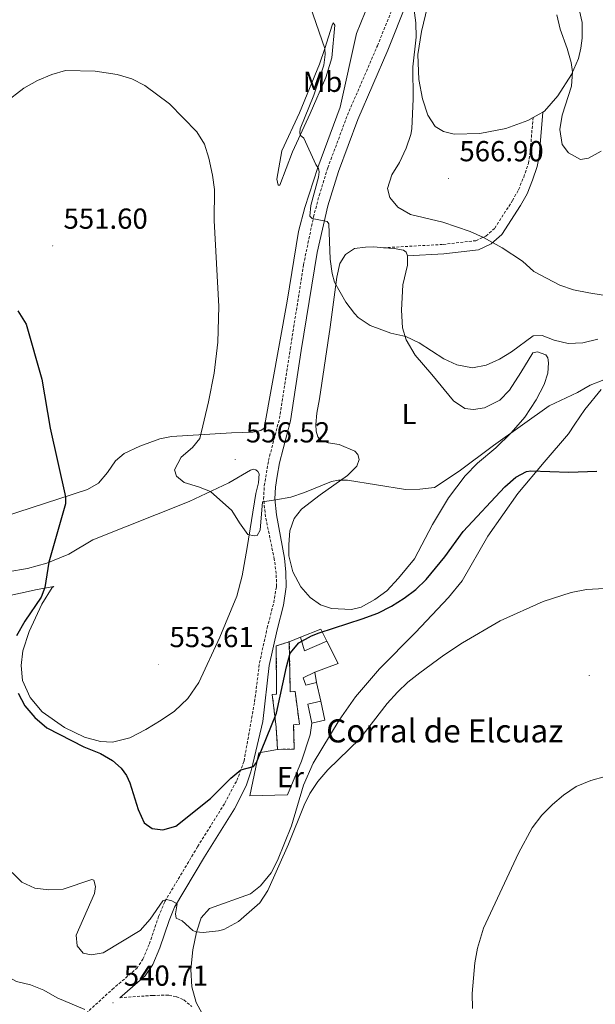
# Model space of a CAD drawing. Units: metres. Extents: x 630976 to 635487, y 4701510 to 4704564.
# Drawn here: x 633668 to 633868, y 4703601 to 4703941 of the extents above; entities that cross this region are included whole.
import ezdxf
from ezdxf.enums import TextEntityAlignment as Align

# ---------------------------------------------------------------- set-up
doc = ezdxf.new("R2010")
doc.units = ezdxf.units.M
doc.header["$MEASUREMENT"] = 0
doc.linetypes.add('TRAZOSX2', pattern=[1.5, 1, -0.5])
for name, color, linetype, lineweight in [('Carátula', 7, 'Continuous', 5), ('Level 15', 1, 'Continuous', 0), ('Level 16', 1, 'Continuous', 13), ('Level 18', 1, 'TRAZOSX2', 13), ('Level 20', 19, 'Continuous', 0), ('Level 21', 19, 'Continuous', 0), ('Level 36', 19, 'Continuous', 40), ('Level 37', 92, 'Continuous', 0), ('Level 4', 36, 'Continuous', 30), ('Level 41', 39, 'Continuous', 0), ('Level 44', 19, 'Continuous', 0), ('Level 5', 36, 'Continuous', 0), ('Level 52', 1, 'Continuous', 13), ('Level 53', 1, 'Continuous', 0), ('Level 7', 1, 'Continuous', 0)]:
    doc.layers.add(name, color=color, linetype=linetype, lineweight=lineweight)
doc.styles.add('Arial', font='ARIAL.TTF', dxfattribs={"height": 0.2})

# ---------------------------------------------------------------- blocks, each defined once
blk = doc.blocks.new('5PATER')
at = {"layer": 'Carátula', "linetype": 'Continuous', "lineweight": 5}
h = blk.add_hatch(color=250, dxfattribs=at)
edge = h.paths.add_edge_path()
edge.add_ellipse((0, 0), major_axis=(-1.33, -1.34), ratio=0.999422, start_angle=0, end_angle=360)

msp = doc.modelspace()

# ---------------------------------------------------------------- linework, layer by layer
at = {"layer": 'Level 15', "linetype": 'Continuous', "lineweight": 13}
for points in [[(633771.08, 4703712.02, 552.5), (633767.41, 4703711.06, 552.5), (633766.43, 4703713.63, 552.5), (633770.51, 4703715.56, 552.33)], [(633770.51, 4703715.56, 552.33), (633771.08, 4703712.02, 552.5)], [(633769.46, 4703697.99, 552), (633768.1, 4703704.56, 551.66), (633772.64, 4703705.5, 550.33)], [(633772.64, 4703705.5, 550.33), (633774, 4703698.93, 550.66), (633769.46, 4703697.99, 552)]]:
    msp.add_polyline3d(points, dxfattribs=at)
at = {"layer": 'Level 16', "color": 1, "linetype": 'Continuous', "lineweight": 13, "ltscale": 0.5}
for points in [[(633765.52, 4703727.65, 553.11), (633772.59, 4703730.5, 553.11), (633774.71, 4703726.34, 552.49)], [(633761.69, 4703726.11, 553.11), (633765.52, 4703727.65, 553.11)], [(633774.71, 4703726.34, 552.16), (633766.98, 4703723.02, 552.39), (633765.52, 4703727.65, 553.83)], [(633774.71, 4703726.34, 552.49), (633778.63, 4703718.62, 551.33), (633770.51, 4703715.56, 551.33)], [(633771.08, 4703712.02, 551.33), (633772.64, 4703705.5, 550.55)]]:
    msp.add_polyline3d(points, dxfattribs=at)
at = {"layer": 'Level 18', "color": 1, "linetype": 'TRAZOSX2', "lineweight": 13}
for points in [[(633757.62, 4703688.89, 552.5), (633757.12, 4703696.56, 553.39), (633755.8, 4703707.83, 554.06), (633757.3, 4703708, 554.06), (633757.15, 4703724.68, 554), (633761.69, 4703726.11, 553.67)], [(633761.69, 4703726.11, 553.67), (633762, 4703708.78, 553.89), (633763.68, 4703708.94, 553.78), (633765.17, 4703697.63, 553.34), (633763.17, 4703697.41, 553.11), (633763.4, 4703688.92, 551.16), (633757.62, 4703688.89, 552.5)]]:
    msp.add_polyline3d(points, dxfattribs=at)
at = {"layer": 'Level 20', "color": 19, "linetype": 'Continuous', "lineweight": 0, "ltscale": 0.5}
msp.add_polyline3d([(633769.46, 4703697.99, 548.95), (633768.9, 4703693.94, 548.67), (633765.94, 4703684.77, 548.51), (633761.05, 4703673.2, 548.4), (633747.99, 4703672.87, 549.9), (633751.17, 4703687.66, 550.18), (633757.62, 4703688.89, 549.01)], dxfattribs=at)
at = {"layer": 'Level 21', "color": 19, "linetype": 'TRAZOSX2', "lineweight": 0}
for points in [[(633691.28, 4703597.57, 539.93), (633700.42, 4703605.87, 540.71), (633708.85, 4703613.12, 542.21), (633711.01, 4703616.33, 542.66), (633713.25, 4703621.64, 543.16), (633716.44, 4703631.06, 544.24), (633718.63, 4703636.32, 545.05), (633729.96, 4703655.23, 546.72), (633739.38, 4703670.28, 548.73), (633743.52, 4703678.13, 549.73), (633746.01, 4703684.83, 550.23), (633749.66, 4703705.35, 551.01), (633751.37, 4703718.76, 551.34), (633754.03, 4703730.9, 551.95), (633756.3, 4703739.64, 552.9), (633757.23, 4703745.24, 553.34), (633757.16, 4703749.69, 553.62), (633756.49, 4703754.64, 553.83), (633753.47, 4703769.34, 554.51), (633752.77, 4703775.42, 555.07), (633753.02, 4703780.05, 555.57), (633754.48, 4703788.77, 555.96), (633758.26, 4703803.27, 556.6), (633762.02, 4703827.39, 557.52), (633766.6, 4703856.55, 559.2), (633770.05, 4703872.99, 560.02), (633772.03, 4703880.48, 560.58), (633775, 4703890.03, 560.97), (633781.79, 4703908.22, 561.82), (633792.17, 4703932.2, 563.53), (633798.71, 4703948.49, 564.19)], [(633794.26, 4703862.37, 561.98), (633814.93, 4703863.54, 563.53), (633826.3, 4703864.83, 564.54), (633829.76, 4703866.44, 564.98), (633832.79, 4703869.13, 565.49), (633838.93, 4703878.69, 566.93), (633841.04, 4703882.47, 567.66), (633842.83, 4703886.81, 568.4), (633844.42, 4703891.56, 568.87), (633844.97, 4703894.56, 569), (633846.06, 4703907.44, 569.36)], [(633702.98, 4703602.97, 540.71), (633714.31, 4703603.78, 542.21), (633720.01, 4703603.85, 542.94), (633722.6, 4703603.34, 543.16), (633725.16, 4703602.23, 543.55), (633727.94, 4703599.93, 543.83)]]:
    msp.add_polyline3d(points, dxfattribs=at)
at = {"layer": 'Level 21', "color": 19, "linetype": 'Continuous', "lineweight": 0}
for points in [[(633702.98, 4703602.97, 540.71), (633711.76, 4703610.52, 542.21), (633714.44, 4703614.48, 542.66), (633716.87, 4703620.27, 543.16), (633720.07, 4703629.68, 544.24), (633721.93, 4703634.27, 545.01), (633732.33, 4703651.69, 546.54), (633742.74, 4703668.35, 548.73), (633746.75, 4703676.3, 549.73), (633748.4, 4703681.09, 550.1), (633749.03, 4703683.92, 550.23), (633752.55, 4703698.54, 550.8), (633754.73, 4703717.86, 551.34), (633757.44, 4703730.22, 551.95), (633759.67, 4703738.77, 552.9), (633760.55, 4703745.09, 553.34), (633760.5, 4703750.22, 553.62), (633759.97, 4703755.01, 553.81), (633757.3, 4703769.95, 554.51), (633756.65, 4703775.54, 555.07), (633756.88, 4703779.62, 555.57), (633757.5, 4703783.35, 555.74), (633758.27, 4703787.96, 555.96), (633762.05, 4703802.48, 556.6), (633765.84, 4703826.79, 557.52), (633771.29, 4703860.76, 559.45), (633775.06, 4703876.93, 560.41), (633778.67, 4703888.77, 560.97), (633785.39, 4703906.77, 561.82), (633795.75, 4703930.71, 563.53), (633802.36, 4703947.21, 564.19)], [(633802.55, 4703859.59, 561.98), (633815.21, 4703860.3, 563.53), (633827.19, 4703861.66, 564.54), (633831.56, 4703863.7, 564.98), (633835.27, 4703867, 565.49), (633841.71, 4703877.02, 566.93), (633843.97, 4703881.05, 567.66), (633845.91, 4703885.76, 568.4), (633847.52, 4703890.51, 568.85), (633848.18, 4703893.98, 569), (633849.48, 4703909.31, 569.36)]]:
    msp.add_polyline3d(points, dxfattribs=at)
at = {"layer": 'Level 36', "color": 92, "linetype": 'Continuous', "lineweight": 0}
for points in [[(633789.46, 4703947.52, 562.52), (633784.94, 4703936.43, 562.24), (633779.25, 4703911.02, 561.24), (633771.57, 4703890.17, 560.01), (633767.1, 4703876.27, 559.07), (633764.91, 4703868.03, 558.46), (633760.9, 4703843.96, 557.45), (633753.02, 4703799.94, 556.45), (633751.86, 4703799.2, 556.45), (633749.06, 4703798.61, 556.28), (633741.67, 4703798.38, 556.17), (633720.96, 4703797.08, 553.89), (633716.91, 4703796.28, 553.39), (633709.91, 4703793.72, 552.67), (633704.52, 4703791.18, 552.11), (633701.52, 4703788.68, 551.61), (633698.75, 4703784.7, 551.44), (633695.61, 4703780.99, 551.11), (633691.83, 4703778.72, 550.66), (633662.77, 4703769.27, 548.16)], [(633846.06, 4703907.44, 569.28), (633844.23, 4703906.44, 569.22), (633836.65, 4703903.61, 568.88), (633827.58, 4703901.94, 568.1), (633818.7, 4703901.68, 567.38), (633815.05, 4703902.55, 566.99), (633812.12, 4703904.35, 566.82), (633809.68, 4703908.28, 566.54), (633807.75, 4703913.86, 566.15), (633806.57, 4703920.57, 565.65), (633806.21, 4703929.27, 565.65), (633807.42, 4703937.15, 565.93), (633809.51, 4703945.85, 566.04)], [(633861.55, 4703946.84, 570.5), (633863.08, 4703940.26, 570.55), (633863.06, 4703934.92, 570.55), (633862.62, 4703931.4, 570.5), (633861.76, 4703927.8, 570.33), (633859.34, 4703922.31, 569.94), (633854.65, 4703914.98, 569.72), (633850.07, 4703909.64, 569.44), (633849.48, 4703909.31, 569.42)], [(633773.97, 4703931.3, 560), (633776.55, 4703939.42, 560.56), (633776.89, 4703940.19, 560.84), (633777.47, 4703939.35, 561.12), (633776.36, 4703928.09, 561.4), (633774.33, 4703921.27, 561.23), (633768.91, 4703908.79, 560.78), (633762.79, 4703895.55, 559.34), (633758.43, 4703884.07, 558), (633757.79, 4703883.98, 557.94), (633757.39, 4703886.1, 557.89), (633759.13, 4703895.88, 558.17), (633765.21, 4703909.02, 558.67), (633772.12, 4703925.87, 559.56), (633773.97, 4703931.3, 560)], [(633849.48, 4703909.31, 569.42), (633848.15, 4703908.58, 569.36), (633846.06, 4703907.44, 569.28)], [(633791.28, 4703740.68, 551.29), (633786.57, 4703738.08, 551.35), (633783.19, 4703737.26, 551.52), (633776.29, 4703737.62, 551.85), (633772.44, 4703738.85, 551.96), (633768.89, 4703741.39, 552.41), (633765.62, 4703745.13, 552.74), (633762.89, 4703750.27, 553.02), (633761.57, 4703755.84, 553.41), (633761.52, 4703759.76, 553.74), (633761.88, 4703764.49, 553.69), (633763.41, 4703768.75, 553.8), (633765.93, 4703771.92, 554.02), (633772.4, 4703776.95, 554.35), (633781.84, 4703783.6, 555.08), (633785.05, 4703786.85, 555.58), (633785.87, 4703789.14, 555.97), (633785.42, 4703790.87, 556.47), (633784.32, 4703792.04, 556.97), (633778.97, 4703794.28, 557.25), (633775.18, 4703794.86, 557.3), (633772.57, 4703795.66, 557.42), (633771.61, 4703796.97, 557.47), (633770.96, 4703798.95, 557.47), (633770.89, 4703801.23, 557.47), (633771.23, 4703805.14, 557.47), (633772.13, 4703810.07, 557.92), (633775.88, 4703834.86, 559.08), (633778.14, 4703852.26, 560.14), (633779.21, 4703856.92, 560.76), (633781.13, 4703860.04, 561.03), (633784.26, 4703862.08, 561.2), (633788.02, 4703862.63, 561.42), (633790.94, 4703862.65, 561.59), (633794.26, 4703862.37, 561.8)], [(633802.55, 4703859.59, 561.91), (633802.61, 4703856.36, 561.76), (633800.93, 4703849.5, 561.14), (633800.51, 4703840.78, 560.37), (633800.82, 4703834.71, 560.03), (633802.12, 4703830.57, 559.81), (633805.19, 4703825.2, 559.31), (633810.96, 4703818.5, 558.7), (633818.52, 4703809.49, 557.36), (633822.42, 4703806.76, 556.52), (633825.44, 4703806.38, 556.19), (633829.27, 4703807.01, 556.14), (633834.53, 4703809.66, 556.02), (633837.91, 4703813.12, 556.25), (633841.78, 4703819.19, 557.3), (633845.95, 4703825.98, 558.97), (633847.6, 4703826.42, 558.97), (633850.45, 4703825.3, 558.86), (633851.17, 4703824.31, 558.81), (633851.37, 4703822.56, 558.64), (633851.18, 4703819.04, 557.58), (633849.88, 4703815.12, 556.8), (633847.15, 4703809.79, 555.8), (633843.21, 4703803.82, 555.19), (633838.48, 4703798.31, 555.08), (633833.15, 4703793.16, 554.91), (633826.78, 4703787.88, 554.91), (633822.54, 4703783.52, 554.8), (633816.81, 4703775.9, 554.35), (633811.24, 4703766.63, 553.74), (633804.99, 4703754.75, 552.85), (633799.53, 4703748.11, 551.85), (633795.44, 4703743.72, 551.52), (633791.28, 4703740.68, 551.29)], [(633794.26, 4703862.37, 561.8), (633797.98, 4703862.07, 562.04), (633801.24, 4703861.54, 562.04), (633802.11, 4703860.83, 561.98), (633802.55, 4703859.59, 561.91)], [(633729.47, 4703601.31, 543.98), (633727.93, 4703606.74, 544.09), (633727.63, 4703612.77, 544.54), (633728.34, 4703619.56, 544.7), (633729.53, 4703625.69, 545.15), (633731.15, 4703630.59, 545.15), (633734.03, 4703633.81, 545.15), (633748.2, 4703638.92, 545.04), (633751.75, 4703641.7, 544.59), (633755.35, 4703646.14, 544.54), (633757.59, 4703650.49, 544.54), (633762.42, 4703662.49, 544.98), (633766.57, 4703676.54, 545.48), (633769.91, 4703684.07, 545.82), (633778.98, 4703699, 545.98), (633784.61, 4703707.05, 545.87), (633792.87, 4703716.77, 545.71), (633805.35, 4703729.31, 546.04), (633816.75, 4703741.39, 546.37), (633821.53, 4703747.19, 546.54), (633830.35, 4703762.59, 548.04), (633840.84, 4703777.4, 549.16), (633849.91, 4703788.2, 550.38), (633858.35, 4703797.98, 551.88), (633860.57, 4703801.32, 552.52), (633864, 4703806.46, 553.5), (633869.67, 4703813.38, 554.39)], [(633748.21, 4703785.48, 555.84), (633749.29, 4703785.77, 555.84), (633750.11, 4703785.6, 555.78), (633750.8, 4703785.04, 555.78), (633751.2, 4703784.14, 555.73), (633751.03, 4703781.12, 555.39), (633750.06, 4703777.44, 555.39), (633747.15, 4703758.75, 554.89), (633745.31, 4703748.87, 554.73), (633743.48, 4703741.83, 554.73), (633737.68, 4703727.69, 554.39), (633730.31, 4703711.96, 553.45), (633726.53, 4703706.52, 553.22), (633721.94, 4703702.14, 553.17), (633717.28, 4703698.97, 552.83), (633712.01, 4703695.75, 552.33), (633706.46, 4703692.86, 551.72), (633700.5, 4703691.41, 551.16), (633696.3, 4703691.62, 550.83), (633690.75, 4703693.11, 550.61), (633683.87, 4703696.43, 550.72), (633676.17, 4703701.88, 550.55), (633671.98, 4703706.86, 550.33), (633669.35, 4703712.68, 550.38), (633668.87, 4703717.93, 550.5), (633669.5, 4703723.01, 550.5), (633671.67, 4703729.64, 550.33), (633676.03, 4703739.16, 550.5), (633679.63, 4703744.82, 550.5), (633680.15, 4703745.27, 550.38), (633674.41, 4703744.2, 549.66), (633662.92, 4703741.61, 548.66)], [(633664.2, 4703750.3, 548.77), (633671.11, 4703751.43, 549.27), (633677.8, 4703753.32, 549.94), (633685.35, 4703756.4, 550.72), (633693.63, 4703761.38, 551.89), (633727.02, 4703774.57, 554.56), (633740.8, 4703781.05, 555.39), (633748.21, 4703785.48, 555.84)], [(633732.2, 4703596.23, 543.98), (633729.47, 4703601.31, 543.98)]]:
    msp.add_polyline3d(points, dxfattribs=at)
at = {"layer": 'Level 4', "color": 36, "linetype": 'Continuous', "lineweight": 30}
for points in [[(633667.73, 4703840.53, 550), (633670.58, 4703835.91, 550), (633675.98, 4703816.94, 550), (633678.92, 4703800.01, 550), (633684.2, 4703776.24, 550), (633684.23, 4703773.85, 550), (633678.44, 4703753.58, 550), (633677.06, 4703744.9, 550), (633675.74, 4703741.52, 550), (633670.12, 4703733.24, 550), (633667.21, 4703728.2, 550)], [(633667.77, 4703708.3, 550), (633670.19, 4703703.93, 550), (633673.57, 4703699.93, 550), (633677.74, 4703696.29, 550), (633690.54, 4703689.81, 550), (633696.37, 4703687.4, 550), (633700.53, 4703684.99, 550), (633703.45, 4703682.44, 550), (633705.32, 4703679.88, 550), (633706.49, 4703677.32, 550), (633709.37, 4703668.1, 550), (633711.43, 4703663.51, 550), (633714.22, 4703661.5, 550), (633717.88, 4703661.02, 550), (633722.44, 4703662.3, 550), (633734.44, 4703671.87, 550), (633741.41, 4703678.91, 550), (633744.9, 4703681.85, 550), (633749.25, 4703682.92, 550), (633750.29, 4703684.31, 550), (633757.25, 4703701.38, 550), (633760.67, 4703717.38, 550), (633762, 4703722.19, 550), (633764.97, 4703725.76, 550), (633769.38, 4703728.16, 550), (633771.96, 4703729.21, 550), (633786.89, 4703734.01, 550), (633792.27, 4703736.05, 550), (633797.02, 4703738.43, 550), (633801.49, 4703741.14, 550), (633805.46, 4703744.18, 550), (633809.03, 4703747.69, 550), (633815.46, 4703755.44, 550), (633821.9, 4703764.26, 550), (633836.29, 4703779.74, 550), (633840.08, 4703783.01, 550), (633843.76, 4703784.95, 550), (633845.24, 4703785.22, 550), (633858.41, 4703784.77, 550), (633868.12, 4703785.14, 550)]]:
    msp.add_polyline3d(points, dxfattribs=at)
at = {"layer": 'Level 5', "color": 36, "linetype": 'Continuous', "lineweight": 0}
for points in [[(633763.74, 4703961.03, 560), (633773.97, 4703931.3, 560), (633774.12, 4703929.19, 560), (633773.65, 4703925.5, 560), (633770.18, 4703915.17, 560), (633765.43, 4703903.56, 560), (633765.32, 4703902.24, 560), (633765.47, 4703901.38, 560), (633766.75, 4703900.27, 560), (633770.88, 4703891.13, 560), (633771.76, 4703889.78, 560), (633771.98, 4703888.63, 560), (633771.78, 4703886.82, 560), (633769.11, 4703876.96, 560), (633768.82, 4703873.36, 560), (633769.65, 4703872.48, 560), (633774.78, 4703871.46, 560), (633775.4, 4703870.69, 560), (633775.79, 4703858.43, 560), (633776.48, 4703853.48, 560), (633777.29, 4703850.47, 560), (633781.29, 4703843.6, 560), (633784.26, 4703839.6, 560), (633785.49, 4703838.3, 560), (633789.66, 4703835.5, 560), (633796.88, 4703832.84, 560), (633802.07, 4703831.65, 560), (633806.59, 4703829.52, 560), (633815.19, 4703824, 560), (633819.71, 4703821.86, 560), (633825.07, 4703820.8, 560), (633829.77, 4703821.72, 560), (633834.4, 4703823.82, 560), (633838.6, 4703826.4, 560), (633846.09, 4703831.96, 560), (633849.23, 4703832.08, 560), (633853.35, 4703830.45, 560), (633858.21, 4703829.27, 560), (633863.33, 4703829.48, 560), (633868.49, 4703830.82, 560)], [(633804.81, 4703945.37, 565), (633805.43, 4703940.19, 565), (633805.63, 4703935.19, 565), (633804.49, 4703924.99, 565), (633804.6, 4703913.88, 565), (633804.08, 4703903.55, 565), (633803.74, 4703901.5, 565), (633802.08, 4703896.79, 565), (633799.87, 4703891.86, 565), (633797.17, 4703887.6, 565), (633795.67, 4703882.82, 565), (633796.49, 4703879.74, 565), (633799.28, 4703876.41, 565), (633803.61, 4703873.91, 565), (633814.87, 4703871.28, 565), (633824.3, 4703867.96, 565), (633828.89, 4703865.96, 565), (633835.32, 4703862.38, 565), (633842.42, 4703857.72, 565), (633846.33, 4703854.14, 565), (633855.27, 4703849.4, 565), (633860.03, 4703847.87, 565), (633865.35, 4703846.83, 565), (633870.35, 4703846.04, 565)], [(633854.32, 4703942.9, 570), (633855.42, 4703938.02, 570), (633857.84, 4703931.35, 570), (633859.2, 4703926.51, 570), (633859.75, 4703923.24, 570), (633859.36, 4703918.26, 570), (633856.14, 4703908.24, 570), (633855.34, 4703903.28, 570), (633856.14, 4703898.09, 570), (633858.33, 4703895.2, 570), (633862.5, 4703892.93, 570), (633865.29, 4703893.38, 570), (633869.65, 4703895.82, 570)], [(633656.53, 4703907.4, 555), (633669.83, 4703917.6, 555), (633674.48, 4703920.25, 555), (633679.46, 4703922.28, 555), (633684.26, 4703923.69, 555), (633694.44, 4703923.49, 555), (633702.06, 4703922.32, 555), (633707.21, 4703920.76, 555), (633711.69, 4703918.54, 555), (633720.26, 4703912.11, 555), (633729.69, 4703902.48, 555), (633732.27, 4703898.19, 555), (633733.82, 4703893.36, 555), (633735.09, 4703887.45, 555), (633735.75, 4703882.49, 555), (633735.7, 4703871.78, 555), (633737.33, 4703842.08, 555), (633736.95, 4703829.71, 555), (633735.7, 4703819, 555), (633733.73, 4703809.04, 555), (633730.71, 4703796.4, 555), (633728.12, 4703793.35, 555), (633724.3, 4703789.94, 555), (633721.92, 4703785.53, 555), (633722.67, 4703783.4, 555), (633725.34, 4703781.14, 555), (633730.24, 4703779.73, 555), (633734.38, 4703778.03, 555), (633741.8, 4703771.49, 555), (633744.39, 4703767.25, 555), (633747.37, 4703763.18, 555), (633749.54, 4703762.73, 555), (633750.51, 4703762.84, 555), (633751.57, 4703764.7, 555), (633752.45, 4703774.46, 555), (633756.97, 4703775.25, 555), (633762.24, 4703776.15, 555), (633766.99, 4703777.73, 555), (633776.3, 4703781.48, 555), (633778.69, 4703782, 555), (633781.86, 4703781.97, 555), (633801.89, 4703778.81, 555), (633806.89, 4703778.9, 555), (633811.89, 4703779.44, 555), (633820.46, 4703785.12, 555), (633832.34, 4703793.97, 555), (633851.63, 4703807.68, 555), (633861.44, 4703812.36, 555), (633865.83, 4703814.9, 555), (633870.51, 4703816.66, 555)], [(633665.75, 4703646.34, 545), (633669.07, 4703642.99, 545), (633673.62, 4703640.92, 545), (633678.46, 4703640.27, 545), (633683.39, 4703640.58, 545), (633693.33, 4703643.86, 545), (633694, 4703643.62, 545), (633694.61, 4703641.5, 545), (633694.21, 4703639.09, 545), (633687.91, 4703624.57, 545), (633688.29, 4703620.89, 545), (633690.35, 4703618.44, 545), (633693.15, 4703617.78, 545), (633697.23, 4703618.54, 545), (633710.1, 4703626.28, 545), (633713.49, 4703630.13, 545), (633717.96, 4703636.45, 545), (633719.18, 4703636.91, 545), (633721.06, 4703636.46, 545), (633722.81, 4703635.48, 545), (633722.27, 4703631.96, 545), (633722.54, 4703630.46, 545), (633724.58, 4703629.54, 545), (633728.34, 4703626.26, 545), (633729.27, 4703625.79, 545), (633731.86, 4703625.49, 545), (633737.12, 4703626.15, 545), (633739.06, 4703626.62, 545), (633744.07, 4703629.31, 545), (633751.49, 4703635.85, 545), (633754.28, 4703640.11, 545), (633761.4, 4703656.05, 545), (633766.88, 4703669.54, 545), (633768.82, 4703673.61, 545), (633771.59, 4703677.77, 545), (633775.04, 4703681.86, 545), (633786.09, 4703692.55, 545), (633795.61, 4703704.77, 545), (633799.12, 4703708.65, 545), (633802.76, 4703712.08, 545), (633806.84, 4703715.36, 545), (633815.18, 4703721.48, 545), (633821.65, 4703725.68, 545), (633834.65, 4703733.29, 545), (633849.58, 4703740.08, 545), (633859.23, 4703743.1, 545), (633864.5, 4703744.15, 545), (633874.96, 4703744.73, 545)], [(633825.08, 4703599.25, 540), (633824.93, 4703604.5, 540), (633825.87, 4703615.05, 540), (633826.85, 4703620.08, 540), (633828.93, 4703627, 540), (633840.97, 4703652.95, 540), (633845.79, 4703661.71, 540), (633849.1, 4703666.15, 540), (633852.74, 4703669.86, 540), (633856.58, 4703673.06, 540), (633861.03, 4703676.05, 540), (633866.11, 4703678.1, 540), (633871.04, 4703679.51, 540)], [(633599.11, 4703673.18, 540), (633600.57, 4703673.06, 540), (633602.94, 4703674.73, 540), (633603.41, 4703670.51, 540), (633604.14, 4703666.6, 540), (633605.86, 4703661.91, 540), (633608.29, 4703652.57, 540), (633609.99, 4703644.28, 540), (633611.08, 4703641.54, 540), (633614.16, 4703637.52, 540), (633618.04, 4703634.37, 540), (633627.8, 4703632.13, 540), (633632.55, 4703630.21, 540), (633649.56, 4703620.08, 540), (633654.38, 4703616.99, 540), (633658.23, 4703613.79, 540), (633662.71, 4703610.98, 540), (633667.2, 4703608.63, 540), (633672.06, 4703607.46, 540), (633676.74, 4703605.55, 540), (633681.29, 4703602.91, 540), (633690.94, 4703598.96, 540)]]:
    msp.add_polyline3d(points, dxfattribs=at)
at = {"layer": 'Level 52', "color": 1, "linetype": 'Continuous', "lineweight": 13}
for points in [[(633771.08, 4703712.02, 552.5), (633767.41, 4703711.06, 552.5), (633766.43, 4703713.63, 552.5), (633770.51, 4703715.56, 552.33), (633771.08, 4703712.02, 552.5)], [(633769.46, 4703697.99, 552), (633768.1, 4703704.56, 551.66), (633772.64, 4703705.5, 550.33), (633774, 4703698.93, 550.66), (633769.46, 4703697.99, 552)]]:
    msp.add_polyline3d(points, close=True, dxfattribs=at)
at = {"layer": 'Level 53', "color": 1, "linetype": 'Continuous', "lineweight": 0}
msp.add_polyline3d([(633757.62, 4703688.89, 552.5), (633757.12, 4703696.56, 553.39), (633755.8, 4703707.83, 554.06), (633757.3, 4703708, 554.06), (633757.15, 4703724.68, 554), (633761.69, 4703726.11, 553.67), (633762, 4703708.78, 553.89), (633763.68, 4703708.94, 553.78), (633765.17, 4703697.63, 553.34), (633763.17, 4703697.41, 553.11), (633763.4, 4703688.92, 551.16), (633757.62, 4703688.89, 552.5)], close=True, dxfattribs=at)

# ---------------------------------------------------------------- block references
at = {"layer": 'Level 7', "color": 19, "linetype": 'Continuous', "lineweight": 0, "xscale": 0.09999983015004542, "yscale": 0.09999983015004542}
for p in [(633816.82, 4703886.34, 566.9), (633679.78, 4703863.02, 551.6), (633742.93, 4703789.11, 556.52), (633716.46, 4703718.3, 553.61), (633865.5, 4703714.41, 543.76), (633700.65, 4703601.19, 540.71)]:
    msp.add_blockref('5PATER', p, dxfattribs=at)

# ---------------------------------------------------------------- texts
at = {"layer": 'Level 37', "color": 92, "linetype": 'Continuous', "lineweight": 0, "style": 'Arial'}
for s, p in [('Mb', (633773.22, 4703919.79, 559.96)), ('L', (633803.16, 4703804.89, 557.47)), ('Er', (633762.07, 4703679.29, 547.48))]:
    msp.add_text(s, height=7, dxfattribs=at).set_placement(p, align=Align.MIDDLE_CENTER)
at = {"layer": 'Level 41', "color": 19, "linetype": 'Continuous', "lineweight": 0, "style": 'Arial'}
for s, p in [('566.90', (633820.57, 4703890.1, 566.9)), ('551.60', (633683.53, 4703866.77, 551.6)), ('556.52', (633746.68, 4703792.86, 556.52)), ('553.61', (633720.21, 4703722.05, 553.61)), ('540.71', (633704.39, 4703604.94, 540.71))]:
    msp.add_text(s, height=7, dxfattribs=at).set_placement(p, align=Align.BOTTOM_LEFT)
at = {"layer": 'Level 44', "color": 19, "linetype": 'Continuous', "lineweight": 0, "style": 'Arial'}
msp.add_text('Corral de Elcuaz', height=8, dxfattribs=at).set_placement((633774.45, 4703688.78, 545.67), align=Align.BOTTOM_LEFT)

doc.saveas('drawing.dxf')
